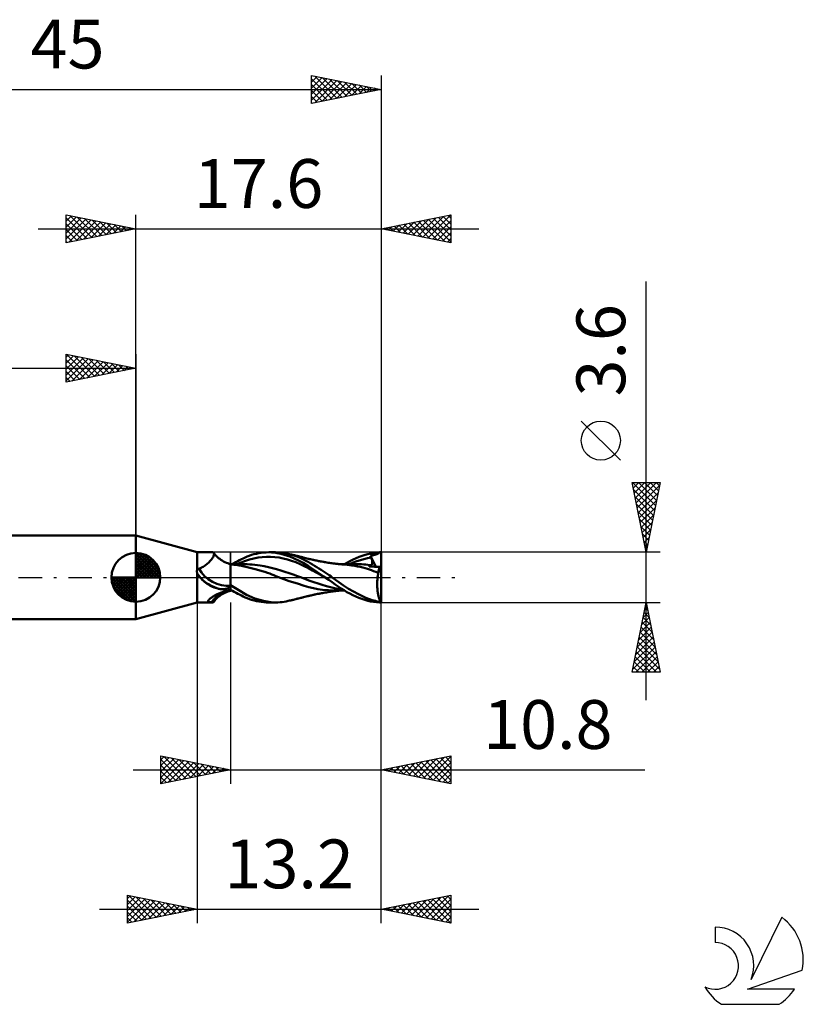
# Model space of a CAD drawing. Units: millimetres. Extents: x -17.1 to 75.3, y -30.6 to 40.
# Drawn here: x 19.1 to 75.3, y -30.6 to 40 of the extents above; entities that cross this region are included whole.
import ezdxf
from ezdxf.enums import TextEntityAlignment as Align

# ---------------------------------------------------------------- set-up
doc = ezdxf.new("R2010")
doc.units = ezdxf.units.MM
doc.header["$LTSCALE"] = 4.2
doc.linetypes.add('LONGDASH_DASH', pattern=[0.85, 0.4, -0.2, 0.05, -0.2])
for name, color, linetype in [('1', 4, 'CONTINUOUS'), ('2', 7, 'CONTINUOUS'), ('4', 2, 'LONGDASH_DASH'), ('CUT', 1, 'CONTINUOUS'), ('NOCUT', 7, 'CONTINUOUS'), ('SK1', 4, 'CONTINUOUS'), ('SK2', 7, 'CONTINUOUS'), ('SK4', 2, 'LONGDASH_DASH'), ('SK6', 5, 'CONTINUOUS')]:
    doc.layers.add(name, color=color, linetype=linetype)
doc.styles.get("Standard").update_dxf_attribs({"font": 'Monospac821 BT'})

msp = doc.modelspace()

# ---------------------------------------------------------------- linework, layer by layer
at = {"layer": '1', "color": 4, "linetype": 'CONTINUOUS', "lineweight": 50}
for p, q in [((31.8, 1.8), (27.4, 3)), ((27.4, -3), (27.4, 3)), ((31.8, 1.8), (32.895, 1.8)), ((31.8, 0.524), (31.8, 1.8)), ((32.914, 1.799), (32.894, 1.8)), ((32.909, 1.406), (32.937, 1.454)), ((32.932, 1.795), (32.914, 1.799)), ((32.949, 1.79), (32.932, 1.795)), ((32.937, 1.454), (32.96, 1.499)), ((32.964, 1.781), (32.949, 1.79)), ((32.96, 1.499), (32.978, 1.543)), ((32.977, 1.77), (32.964, 1.781)), ((32.988, 1.757), (32.977, 1.77)), ((32.978, 1.543), (32.993, 1.583)), ((32.998, 1.737), (32.988, 1.757)), ((33.017, 1.714), (32.988, 1.757)), ((32.993, 1.583), (33.002, 1.621)), ((33.005, 1.713), (32.998, 1.737)), ((33.002, 1.621), (33.007, 1.655)), ((33.008, 1.686), (33.005, 1.713)), ((33.007, 1.655), (33.008, 1.686)), ((33.031, 1.695), (33.017, 1.714)), ((33.074, 1.641), (33.031, 1.695)), ((33.122, 1.586), (33.074, 1.641)), ((33.184, 1.52), (33.122, 1.586)), ((33.254, 1.453), (33.184, 1.52)), ((33.33, 1.388), (33.254, 1.453)), ((35.097, 1.365), (35.233, 1.429)), ((35.233, 1.429), (35.379, 1.491)), ((35.379, 1.491), (35.536, 1.551)), ((35.536, 1.551), (35.702, 1.607)), ((35.702, 1.607), (35.872, 1.656)), ((35.864, 1.366), (36.165, 1.423)), ((35.872, 1.656), (36.045, 1.698)), ((36.045, 1.698), (36.22, 1.734)), ((36.165, 1.423), (36.466, 1.462)), ((36.22, 1.734), (36.397, 1.762)), ((36.397, 1.762), (36.575, 1.783)), ((36.466, 1.462), (36.767, 1.482)), ((36.575, 1.783), (36.753, 1.796)), ((36.753, 1.796), (36.931, 1.8)), ((36.767, 1.482), (37.068, 1.483)), ((37.12, 1.795), (36.931, 1.8)), ((36.937, 1.8), (37.425, 1.8)), ((37.369, 1.462), (37.068, 1.483)), ((37.312, 1.779), (37.12, 1.795)), ((37.538, 1.747), (37.312, 1.779)), ((37.67, 1.42), (37.369, 1.462)), ((37.557, 1.797), (37.39, 1.8)), ((37.806, 1.69), (37.538, 1.747)), ((37.722, 1.787), (37.557, 1.797)), ((37.971, 1.359), (37.67, 1.42)), ((37.882, 1.77), (37.722, 1.787)), ((38.117, 1.604), (37.806, 1.69)), ((38.038, 1.748), (37.882, 1.77)), ((38.188, 1.72), (38.038, 1.748)), ((38.438, 1.495), (38.117, 1.604)), ((38.332, 1.689), (38.188, 1.72)), ((38.565, 1.629), (38.332, 1.689)), ((38.418, 1.669), (38.332, 1.689)), ((38.504, 1.649), (38.418, 1.669)), ((38.759, 1.364), (38.438, 1.495)), ((38.552, 1.638), (38.504, 1.649)), ((38.601, 1.626), (38.552, 1.638)), ((38.793, 1.557), (38.565, 1.629)), ((38.65, 1.615), (38.601, 1.626)), ((38.699, 1.603), (38.65, 1.615)), ((38.78, 1.584), (38.699, 1.603)), ((38.862, 1.564), (38.78, 1.584)), ((39.02, 1.474), (38.793, 1.557)), ((38.912, 1.552), (38.862, 1.564)), ((38.962, 1.54), (38.912, 1.552)), ((39.012, 1.528), (38.962, 1.54)), ((39.062, 1.515), (39.012, 1.528)), ((39.236, 1.382), (39.02, 1.474)), ((39.141, 1.496), (39.062, 1.515)), ((39.221, 1.476), (39.141, 1.496)), ((39.269, 1.464), (39.221, 1.476)), ((39.316, 1.452), (39.269, 1.464)), ((39.364, 1.44), (39.316, 1.452)), ((39.412, 1.428), (39.364, 1.44)), ((39.496, 1.406), (39.412, 1.428)), ((43.208, 1.378), (43.42, 1.466)), ((43.42, 1.466), (43.631, 1.546)), ((43.631, 1.546), (43.84, 1.617)), ((43.84, 1.617), (44.044, 1.677)), ((44.02, 1.379), (44.278, 1.43)), ((44.044, 1.677), (44.243, 1.725)), ((44.236, 1.548), (44.284, 1.561)), ((44.242, 1.531), (44.236, 1.548)), ((44.624, 0.763), (44.236, 1.548)), ((44.248, 1.514), (44.242, 1.531)), ((44.243, 1.725), (44.451, 1.762)), ((44.254, 1.498), (44.248, 1.514)), ((44.26, 1.481), (44.254, 1.498)), ((44.266, 1.464), (44.26, 1.481)), ((44.272, 1.447), (44.266, 1.464)), ((44.278, 1.43), (44.272, 1.447)), ((44.29, 1.394), (44.278, 1.43)), ((44.284, 1.561), (44.34, 1.575)), ((44.34, 1.575), (44.396, 1.59)), ((44.396, 1.59), (44.449, 1.603)), ((44.449, 1.603), (44.498, 1.615)), ((44.451, 1.762), (44.668, 1.787)), ((44.498, 1.615), (44.542, 1.627)), ((44.542, 1.627), (44.584, 1.638)), ((44.584, 1.638), (44.623, 1.649)), ((44.623, 1.649), (44.659, 1.659)), ((44.659, 1.659), (44.692, 1.67)), ((44.668, 1.787), (44.887, 1.799)), ((44.692, 1.67), (44.723, 1.681)), ((44.723, 1.681), (44.751, 1.692)), ((44.751, 1.692), (44.777, 1.704)), ((44.777, 1.704), (44.8, 1.717)), ((44.8, 1.717), (44.821, 1.731)), ((44.821, 1.731), (44.84, 1.746)), ((44.84, 1.746), (44.857, 1.762)), ((44.857, 1.762), (44.873, 1.779)), ((44.873, 1.779), (44.887, 1.799)), ((45, 0.314), (45, 1.8)), ((32.083, 0.687), (32.156, 0.725)), ((32.156, 0.725), (32.227, 0.764)), ((32.227, 0.764), (32.296, 0.807)), ((32.296, 0.807), (32.363, 0.852)), ((32.363, 0.852), (32.427, 0.899)), ((32.427, 0.899), (32.488, 0.947)), ((32.488, 0.947), (32.548, 0.997)), ((32.548, 0.997), (32.604, 1.048)), ((32.604, 1.048), (32.658, 1.1)), ((32.658, 1.1), (32.709, 1.152)), ((32.709, 1.152), (32.757, 1.204)), ((32.757, 1.204), (32.801, 1.256)), ((32.801, 1.256), (32.841, 1.307)), ((32.841, 1.307), (32.877, 1.358)), ((32.877, 1.358), (32.909, 1.406)), ((33.412, 1.324), (33.33, 1.388)), ((33.499, 1.263), (33.412, 1.324)), ((33.591, 1.204), (33.499, 1.263)), ((33.688, 1.15), (33.591, 1.204)), ((33.787, 1.1), (33.688, 1.15)), ((33.89, 1.054), (33.787, 1.1)), ((33.993, 1.015), (33.89, 1.054)), ((34.097, 0.981), (33.993, 1.015)), ((34.2, 0.954), (34.097, 0.981)), ((34.2, -0.954), (34.2, 0.954)), ((34.258, 0.948), (34.2, 0.948)), ((34.416, 0.912), (34.2, 0.93)), ((34.316, 0.948), (34.258, 0.948)), ((34.374, 0.948), (34.316, 0.948)), ((34.322, 0.948), (34.452, 1.022)), ((34.432, 0.948), (34.374, 0.948)), ((34.617, 0.89), (34.416, 0.912)), ((34.488, 0.947), (34.432, 0.948)), ((34.452, 1.022), (34.581, 1.095)), ((34.545, 0.947), (34.488, 0.947)), ((34.614, 0.947), (34.545, 0.947)), ((34.581, 1.095), (34.71, 1.165)), ((34.684, 0.947), (34.614, 0.947)), ((34.806, 0.863), (34.617, 0.89)), ((34.66, 0.941), (34.961, 1.072)), ((34.754, 0.947), (34.684, 0.947)), ((34.71, 1.165), (34.838, 1.234)), ((34.823, 0.947), (34.754, 0.947)), ((34.982, 0.831), (34.806, 0.863)), ((34.89, 0.947), (34.823, 0.947)), ((34.838, 1.234), (34.966, 1.3)), ((34.966, 0.947), (34.89, 0.947)), ((34.961, 1.072), (35.262, 1.191)), ((34.966, 1.3), (35.097, 1.365)), ((35.043, 0.947), (34.966, 0.947)), ((35.163, 0.791), (34.982, 0.831)), ((35.043, 0.947), (35.12, 0.947)), ((35.196, 0.947), (35.12, 0.947)), ((35.382, 0.737), (35.163, 0.791)), ((35.382, 0.944), (35.196, 0.947)), ((35.262, 1.191), (35.563, 1.289)), ((35.567, 0.936), (35.382, 0.944)), ((35.662, 0.665), (35.382, 0.737)), ((35.563, 1.289), (35.864, 1.366)), ((35.753, 0.923), (35.567, 0.936)), ((35.939, 0.905), (35.753, 0.923)), ((36.124, 0.883), (35.939, 0.905)), ((36.31, 0.857), (36.124, 0.883)), ((36.607, 0.807), (36.31, 0.857)), ((36.904, 0.745), (36.607, 0.807)), ((37.201, 0.671), (36.904, 0.745)), ((38.273, 1.282), (37.971, 1.359)), ((38.574, 1.189), (38.273, 1.282)), ((38.875, 1.081), (38.574, 1.189)), ((39.076, 1.212), (38.759, 1.364)), ((39.176, 0.956), (38.875, 1.081)), ((39.39, 1.038), (39.076, 1.212)), ((39.477, 0.812), (39.176, 0.956)), ((39.428, 1.288), (39.236, 1.382)), ((39.776, 0.793), (39.39, 1.038)), ((39.601, 1.196), (39.428, 1.288)), ((39.778, 0.652), (39.477, 0.812)), ((39.58, 1.384), (39.496, 1.406)), ((39.664, 1.363), (39.58, 1.384)), ((39.758, 1.106), (39.601, 1.196)), ((39.749, 1.341), (39.664, 1.363)), ((39.796, 1.33), (39.749, 1.341)), ((39.91, 1.017), (39.758, 1.106)), ((40.968, 0), (39.776, 0.793)), ((39.843, 1.318), (39.796, 1.33)), ((39.891, 1.307), (39.843, 1.318)), ((39.938, 1.296), (39.891, 1.307)), ((40.062, 0.926), (39.91, 1.017)), ((40.017, 1.277), (39.938, 1.296)), ((40.097, 1.259), (40.017, 1.277)), ((40.216, 0.833), (40.062, 0.926)), ((40.147, 1.248), (40.097, 1.259)), ((40.197, 1.238), (40.147, 1.248)), ((40.247, 1.227), (40.197, 1.238)), ((40.371, 0.737), (40.216, 0.833)), ((40.297, 1.216), (40.247, 1.227)), ((40.378, 1.2), (40.297, 1.216)), ((40.527, 0.64), (40.371, 0.737)), ((40.458, 1.184), (40.378, 1.2)), ((40.508, 1.174), (40.458, 1.184)), ((40.557, 1.165), (40.508, 1.174)), ((40.606, 1.155), (40.557, 1.165)), ((40.655, 1.146), (40.606, 1.155)), ((40.741, 1.131), (40.655, 1.146)), ((40.826, 1.116), (40.741, 1.131)), ((40.873, 1.107), (40.826, 1.116)), ((40.92, 1.099), (40.873, 1.107)), ((40.967, 1.091), (40.92, 1.099)), ((41.014, 1.084), (40.967, 1.091)), ((41.102, 1.069), (41.014, 1.084)), ((41.191, 1.055), (41.102, 1.069)), ((41.282, 1.042), (41.191, 1.055)), ((41.373, 1.028), (41.282, 1.042)), ((41.459, 1.016), (41.373, 1.028)), ((41.545, 1.004), (41.459, 1.016)), ((41.592, 0.997), (41.545, 1.004)), ((41.639, 0.991), (41.592, 0.997)), ((41.685, 0.985), (41.639, 0.991)), ((41.731, 0.979), (41.685, 0.985)), ((41.808, 0.97), (41.731, 0.979)), ((41.884, 0.961), (41.808, 0.97)), ((41.935, 0.956), (41.884, 0.961)), ((41.987, 0.951), (41.935, 0.956)), ((42.038, 0.946), (41.987, 0.951)), ((42.024, 0.95), (42.097, 0.95)), ((42.09, 0.941), (42.038, 0.946)), ((42.141, 0.937), (42.09, 0.941)), ((42.097, 0.95), (42.149, 0.95)), ((42.193, 0.933), (42.141, 0.937)), ((42.245, 0.95), (42.149, 0.95)), ((42.556, 0.898), (42.193, 0.933)), ((42.336, 0.95), (42.245, 0.95)), ((42.427, 0.95), (42.336, 0.95)), ((42.367, 0.949), (42.576, 1.068)), ((42.518, 0.949), (42.427, 0.95)), ((42.609, 0.949), (42.518, 0.949)), ((42.874, 0.857), (42.556, 0.898)), ((42.576, 1.068), (42.785, 1.179)), ((42.7, 0.949), (42.609, 0.949)), ((42.795, 0.948), (42.7, 0.949)), ((42.732, 0.952), (42.99, 1.057)), ((42.785, 1.179), (42.996, 1.282)), ((42.863, 0.948), (42.795, 0.948)), ((42.933, 0.948), (42.863, 0.948)), ((43.117, 0.819), (42.874, 0.857)), ((43.009, 0.947), (42.933, 0.948)), ((42.99, 1.057), (43.247, 1.152)), ((42.996, 1.282), (43.208, 1.378)), ((43.085, 0.947), (43.009, 0.947)), ((43.161, 0.947), (43.085, 0.947)), ((43.302, 0.785), (43.117, 0.819)), ((43.225, 0.946), (43.161, 0.947)), ((43.288, 0.946), (43.225, 0.946)), ((43.247, 1.152), (43.505, 1.238)), ((43.439, 0.944), (43.288, 0.946)), ((43.49, 0.747), (43.302, 0.785)), ((43.59, 0.939), (43.439, 0.944)), ((43.677, 0.704), (43.49, 0.747)), ((43.505, 1.238), (43.762, 1.314)), ((43.741, 0.93), (43.59, 0.939)), ((43.891, 0.918), (43.741, 0.93)), ((43.762, 1.314), (44.02, 1.379)), ((44.042, 0.903), (43.891, 0.918)), ((44.193, 0.883), (44.042, 0.903)), ((44.142, 0.782), (44.146, 0.799)), ((44.234, 0.778), (44.142, 0.782)), ((44.146, 0.799), (44.152, 0.816)), ((44.152, 0.816), (44.158, 0.832)), ((44.158, 0.832), (44.166, 0.846)), ((44.166, 0.846), (44.174, 0.86)), ((44.174, 0.86), (44.183, 0.872)), ((44.183, 0.872), (44.193, 0.883)), ((44.198, 0.882), (44.193, 0.883)), ((44.202, 0.881), (44.198, 0.882)), ((44.207, 0.88), (44.202, 0.881)), ((44.211, 0.88), (44.207, 0.88)), ((44.215, 0.879), (44.211, 0.88)), ((44.22, 0.878), (44.215, 0.879)), ((44.24, 0.877), (44.22, 0.878)), ((44.33, 0.775), (44.234, 0.778)), ((44.24, 0.877), (44.259, 0.879)), ((44.259, 0.879), (44.277, 0.883)), ((44.277, 0.883), (44.292, 0.89)), ((44.302, 1.358), (44.29, 1.394)), ((44.292, 0.89), (44.307, 0.9)), ((44.313, 1.323), (44.302, 1.358)), ((44.307, 0.9), (44.319, 0.912)), ((44.322, 1.289), (44.313, 1.323)), ((44.319, 0.912), (44.33, 0.927)), ((44.331, 1.256), (44.322, 1.289)), ((44.33, 0.927), (44.338, 0.943)), ((44.437, 0.771), (44.33, 0.775)), ((44.338, 1.224), (44.331, 1.256)), ((44.345, 1.193), (44.338, 1.224)), ((44.338, 0.943), (44.346, 0.962)), ((44.35, 1.163), (44.345, 1.193)), ((44.346, 0.962), (44.351, 0.982)), ((44.354, 1.134), (44.35, 1.163)), ((44.351, 0.982), (44.355, 1.004)), ((44.357, 1.106), (44.354, 1.134)), ((44.355, 1.004), (44.358, 1.028)), ((44.358, 1.079), (44.357, 1.106)), ((44.359, 1.053), (44.358, 1.079)), ((44.358, 1.028), (44.359, 1.053)), ((44.551, 0.766), (44.437, 0.771)), ((44.665, 0.761), (44.551, 0.766)), ((44.779, 0.757), (44.665, 0.761)), ((44.892, 0.752), (44.779, 0.757)), ((44.869, 0.691), (44.88, 0.722)), ((44.88, 0.722), (44.892, 0.752)), ((45, 0.314), (44.892, 0.752)), ((31.773, 0.437), (31.774, 0.45)), ((31.773, 0.423), (31.773, 0.437)), ((31.774, 0.409), (31.773, 0.423)), ((31.774, 0.45), (31.775, 0.464)), ((31.776, 0.394), (31.774, 0.409)), ((31.775, 0.464), (31.778, 0.477)), ((31.779, 0.379), (31.776, 0.394)), ((31.778, 0.477), (31.782, 0.489)), ((31.783, 0.363), (31.779, 0.379)), ((31.782, 0.489), (31.787, 0.502)), ((31.787, 0.347), (31.783, 0.363)), ((31.787, 0.502), (31.793, 0.513)), ((31.793, 0.33), (31.787, 0.347)), ((31.793, 0.513), (31.8, 0.524)), ((31.8, 0.313), (31.793, 0.33)), ((31.8, 0.524), (31.804, 0.532)), ((31.804, 0.303), (31.8, 0.313)), ((31.8, -1.8), (31.8, 0.313)), ((31.804, 0.532), (31.809, 0.539)), ((31.808, 0.294), (31.804, 0.303)), ((31.812, 0.284), (31.808, 0.294)), ((31.809, 0.539), (31.814, 0.546)), ((31.816, 0.275), (31.812, 0.284)), ((31.814, 0.546), (31.819, 0.554)), ((31.821, 0.266), (31.816, 0.275)), ((31.819, 0.554), (31.824, 0.56)), ((31.826, 0.257), (31.821, 0.266)), ((31.824, 0.56), (31.83, 0.567)), ((31.831, 0.248), (31.826, 0.257)), ((31.83, 0.567), (31.836, 0.573)), ((31.837, 0.238), (31.831, 0.248)), ((31.836, 0.573), (31.843, 0.579)), ((31.843, 0.229), (31.837, 0.238)), ((31.843, 0.579), (31.85, 0.585)), ((31.85, 0.219), (31.843, 0.229)), ((31.85, 0.585), (31.857, 0.59)), ((31.856, 0.21), (31.85, 0.219)), ((31.862, 0.201), (31.856, 0.21)), ((31.857, 0.59), (31.864, 0.595)), ((31.869, 0.191), (31.862, 0.201)), ((31.864, 0.595), (31.872, 0.6)), ((31.87, 0.19), (31.869, 0.191)), ((31.891, 0.159), (31.869, 0.191)), ((31.871, 0.188), (31.87, 0.19)), ((31.872, 0.186), (31.871, 0.188)), ((31.872, 0.6), (31.88, 0.604)), ((31.873, 0.184), (31.872, 0.186)), ((31.875, 0.182), (31.873, 0.184)), ((31.876, 0.181), (31.875, 0.182)), ((31.88, 0.604), (31.888, 0.608)), ((31.888, 0.608), (31.896, 0.612)), ((31.914, 0.126), (31.891, 0.159)), ((31.896, 0.612), (31.905, 0.615)), ((31.905, 0.615), (31.913, 0.618)), ((31.913, 0.618), (31.922, 0.621)), ((31.938, 0.094), (31.914, 0.126)), ((31.922, 0.621), (31.931, 0.623)), ((31.931, 0.623), (32.008, 0.654)), ((31.961, 0.062), (31.938, 0.094)), ((31.985, 0.031), (31.961, 0.062)), ((32.01, 0), (31.985, 0.031)), ((32.008, 0.654), (32.083, 0.687)), ((32.083, -0.087), (32.01, 0)), ((35.954, 0.588), (35.662, 0.665)), ((36.222, 0.516), (35.954, 0.588)), ((36.451, 0.45), (36.222, 0.516)), ((36.652, 0.389), (36.451, 0.45)), ((36.835, 0.329), (36.652, 0.389)), ((37.001, 0.27), (36.835, 0.329)), ((37.151, 0.212), (37.001, 0.27)), ((37.288, 0.156), (37.151, 0.212)), ((37.498, 0.584), (37.201, 0.671)), ((37.451, 0.085), (37.288, 0.156)), ((37.83, -0.065), (37.451, 0.085)), ((37.795, 0.492), (37.498, 0.584)), ((38.092, 0.397), (37.795, 0.492)), ((38.389, 0.299), (38.092, 0.397)), ((38.686, 0.198), (38.389, 0.299)), ((38.983, 0.093), (38.686, 0.198)), ((39.28, -0.017), (38.983, 0.093)), ((40.079, 0.488), (39.778, 0.652)), ((40.38, 0.323), (40.079, 0.488)), ((40.681, 0.158), (40.38, 0.323)), ((40.683, 0.541), (40.527, 0.64)), ((40.982, -0.009), (40.681, 0.158)), ((40.838, 0.44), (40.683, 0.541)), ((40.987, 0.342), (40.838, 0.44)), ((40.97, -0.002), (40.968, 0)), ((41.127, 0.249), (40.987, 0.342)), ((41.256, 0.16), (41.127, 0.249)), ((41.375, 0.077), (41.256, 0.16)), ((41.484, 0), (41.375, 0.077)), ((41.959, -0.348), (41.484, 0)), ((43.856, 0.655), (43.677, 0.704)), ((44.01, 0.607), (43.856, 0.655)), ((44.152, 0.559), (44.01, 0.607)), ((44.296, 0.507), (44.152, 0.559)), ((44.453, 0.453), (44.296, 0.507)), ((44.618, 0.396), (44.453, 0.453)), ((44.791, 0.338), (44.618, 0.396)), ((44.733, -0.04), (44.74, 0.026)), ((44.74, 0.026), (44.749, 0.091)), ((44.749, 0.091), (44.758, 0.155)), ((44.758, 0.155), (44.768, 0.217)), ((44.768, 0.217), (44.779, 0.278)), ((44.779, 0.278), (44.791, 0.338)), ((44.791, 0.338), (44.797, 0.382)), ((44.797, 0.382), (44.803, 0.426)), ((44.803, 0.426), (44.811, 0.468)), ((44.811, 0.468), (44.819, 0.509)), ((44.819, 0.509), (44.828, 0.549)), ((44.828, 0.549), (44.837, 0.587)), ((44.837, 0.587), (44.847, 0.623)), ((44.847, 0.623), (44.858, 0.658)), ((44.858, 0.658), (44.869, 0.691)), ((45, -1.8), (45, 0.314)), ((32.16, -0.171), (32.083, -0.087)), ((32.24, -0.25), (32.16, -0.171)), ((32.325, -0.325), (32.24, -0.25)), ((32.413, -0.395), (32.325, -0.325)), ((32.504, -0.461), (32.413, -0.395)), ((32.599, -0.521), (32.504, -0.461)), ((32.697, -0.577), (32.599, -0.521)), ((32.797, -0.628), (32.697, -0.577)), ((32.9, -0.673), (32.797, -0.628)), ((33.005, -0.715), (32.9, -0.673)), ((34.111, -0.711), (34.133, -0.694)), ((34.133, -0.694), (34.154, -0.676)), ((34.154, -0.676), (34.172, -0.658)), ((34.172, -0.658), (34.187, -0.64)), ((34.187, -0.64), (34.2, -0.622)), ((34.786, -0.919), (34.2, -0.549)), ((38.402, -0.26), (37.83, -0.065)), ((38.994, -0.443), (38.402, -0.26)), ((39.474, -0.598), (38.994, -0.443)), ((39.577, -0.131), (39.28, -0.017)), ((39.811, -0.703), (39.474, -0.598)), ((39.874, -0.244), (39.577, -0.131)), ((40.134, -0.781), (39.811, -0.703)), ((40.171, -0.349), (39.874, -0.244)), ((40.469, -0.446), (40.171, -0.349)), ((40.766, -0.535), (40.469, -0.446)), ((41.063, -0.618), (40.766, -0.535)), ((40.972, -0.003), (40.97, -0.002)), ((40.975, -0.005), (40.972, -0.003)), ((40.977, -0.006), (40.975, -0.005)), ((40.979, -0.008), (40.977, -0.006)), ((40.982, -0.01), (40.979, -0.008)), ((41.231, -0.18), (40.982, -0.01)), ((41.36, -0.696), (41.063, -0.618)), ((41.476, -0.349), (41.231, -0.18)), ((41.657, -0.766), (41.36, -0.696)), ((41.703, -0.51), (41.476, -0.349)), ((41.915, -0.658), (41.703, -0.51)), ((42.122, -0.797), (41.915, -0.658)), ((42.304, -0.588), (41.959, -0.348)), ((42.655, -0.81), (42.304, -0.588)), ((44.71, -0.455), (44.711, -0.385)), ((44.71, -0.525), (44.71, -0.455)), ((44.711, -0.595), (44.71, -0.525)), ((44.711, -0.385), (44.713, -0.315)), ((44.713, -0.665), (44.711, -0.595)), ((44.713, -0.315), (44.716, -0.245)), ((44.716, -0.735), (44.713, -0.665)), ((44.716, -0.245), (44.721, -0.176)), ((44.721, -0.176), (44.726, -0.107)), ((44.726, -0.107), (44.733, -0.04)), ((32.872, -1.413), (32.907, -1.39)), ((32.907, -1.39), (32.943, -1.367)), ((32.943, -1.367), (32.981, -1.344)), ((32.981, -1.344), (33.019, -1.322)), ((33.111, -0.751), (33.005, -0.715)), ((33.019, -1.322), (33.059, -1.299)), ((33.059, -1.299), (33.099, -1.277)), ((33.099, -1.277), (33.141, -1.256)), ((33.22, -0.783), (33.111, -0.751)), ((33.141, -1.256), (33.182, -1.235)), ((33.182, -1.235), (33.225, -1.214)), ((33.33, -0.811), (33.22, -0.783)), ((33.225, -1.214), (33.349, -1.157)), ((33.254, -1.453), (33.33, -1.388)), ((33.441, -0.835), (33.33, -0.811)), ((33.33, -1.388), (33.412, -1.324)), ((33.349, -1.157), (33.477, -1.102)), ((33.412, -1.324), (33.499, -1.263)), ((33.483, -0.841), (33.441, -0.835)), ((33.477, -1.102), (33.611, -1.049)), ((33.525, -0.845), (33.483, -0.841)), ((33.499, -1.263), (33.591, -1.204)), ((33.568, -0.847), (33.525, -0.845)), ((33.61, -0.847), (33.568, -0.847)), ((33.591, -1.204), (33.688, -1.15)), ((33.61, -0.847), (33.652, -0.846)), ((33.611, -1.049), (33.751, -1)), ((33.652, -0.846), (33.695, -0.844)), ((33.688, -1.15), (33.787, -1.1)), ((33.695, -0.844), (33.737, -0.84)), ((33.737, -0.84), (33.778, -0.834)), ((33.751, -1), (33.895, -0.956)), ((33.778, -0.834), (33.817, -0.827)), ((33.787, -1.1), (33.89, -1.054)), ((33.817, -0.827), (33.856, -0.819)), ((33.856, -0.819), (33.894, -0.809)), ((33.89, -1.054), (33.993, -1.015)), ((33.894, -0.809), (33.93, -0.798)), ((33.895, -0.956), (34.045, -0.915)), ((33.93, -0.798), (33.965, -0.786)), ((33.965, -0.786), (33.998, -0.772)), ((33.993, -1.015), (34.097, -0.981)), ((33.998, -0.772), (34.029, -0.758)), ((34.029, -0.758), (34.058, -0.743)), ((34.045, -0.915), (34.2, -0.88)), ((34.058, -0.743), (34.086, -0.727)), ((34.086, -0.727), (34.111, -0.711)), ((34.097, -0.981), (34.2, -0.954)), ((34.33, -0.953), (34.2, -0.877)), ((34.2, -0.948), (34.22, -0.948)), ((34.22, -0.948), (34.241, -0.948)), ((34.241, -0.948), (34.261, -0.948)), ((34.261, -0.948), (34.281, -0.948)), ((34.281, -0.948), (34.301, -0.948)), ((34.301, -0.948), (34.322, -0.948)), ((34.459, -1.027), (34.33, -0.953)), ((34.588, -1.099), (34.459, -1.027)), ((34.717, -1.169), (34.588, -1.099)), ((34.844, -1.237), (34.717, -1.169)), ((35.345, -1.246), (34.786, -0.919)), ((34.972, -1.303), (34.844, -1.237)), ((35.102, -1.368), (34.972, -1.303)), ((35.238, -1.431), (35.102, -1.368)), ((35.943, -1.511), (35.345, -1.246)), ((39.432, -1.423), (39.521, -1.399)), ((39.521, -1.399), (39.606, -1.377)), ((39.606, -1.377), (39.696, -1.354)), ((39.696, -1.354), (39.767, -1.337)), ((39.767, -1.337), (39.814, -1.325)), ((39.814, -1.325), (39.862, -1.314)), ((39.862, -1.314), (39.91, -1.302)), ((39.91, -1.302), (39.967, -1.289)), ((39.967, -1.289), (40.056, -1.268)), ((40.056, -1.268), (40.121, -1.254)), ((40.121, -1.254), (40.171, -1.243)), ((40.459, -0.84), (40.134, -0.781)), ((40.171, -1.243), (40.221, -1.232)), ((40.221, -1.232), (40.272, -1.222)), ((40.272, -1.222), (40.334, -1.209)), ((40.334, -1.209), (40.426, -1.19)), ((40.426, -1.19), (40.487, -1.178)), ((40.787, -0.884), (40.459, -0.84)), ((40.487, -1.178), (40.536, -1.169)), ((40.536, -1.169), (40.586, -1.159)), ((40.586, -1.159), (40.635, -1.15)), ((40.635, -1.15), (40.704, -1.137)), ((40.704, -1.137), (40.796, -1.121)), ((41.212, -0.926), (40.787, -0.884)), ((40.796, -1.121), (40.887, -1.105)), ((40.887, -1.105), (40.982, -1.089)), ((40.982, -1.089), (41.074, -1.074)), ((41.074, -1.074), (41.166, -1.059)), ((41.166, -1.059), (41.257, -1.045)), ((41.76, -0.949), (41.212, -0.926)), ((41.257, -1.045), (41.347, -1.032)), ((41.347, -1.032), (41.437, -1.019)), ((41.437, -1.019), (41.527, -1.006)), ((41.527, -1.006), (41.619, -0.994)), ((41.619, -0.994), (41.713, -0.982)), ((41.954, -0.829), (41.657, -0.766)), ((41.713, -0.982), (41.794, -0.972)), ((41.791, -0.949), (41.76, -0.949)), ((41.876, -0.95), (41.791, -0.949)), ((41.794, -0.972), (41.877, -0.962)), ((41.958, -0.95), (41.876, -0.95)), ((41.877, -0.962), (41.93, -0.956)), ((41.93, -0.956), (41.981, -0.951)), ((42.251, -0.878), (41.954, -0.829)), ((42.043, -0.95), (41.958, -0.95)), ((41.981, -0.951), (42.032, -0.946)), ((42.108, -0.95), (42.043, -0.95)), ((42.108, -0.95), (42.175, -0.95)), ((42.332, -0.928), (42.122, -0.797)), ((42.175, -0.95), (42.274, -0.95)), ((42.274, -0.95), (42.368, -0.95)), ((42.544, -1.05), (42.332, -0.928)), ((42.756, -1.164), (42.544, -1.05)), ((43.009, -1.014), (42.655, -0.81)), ((42.969, -1.269), (42.756, -1.164)), ((43.184, -1.367), (42.969, -1.269)), ((43.358, -1.199), (43.009, -1.014)), ((43.399, -1.458), (43.184, -1.367)), ((43.66, -1.347), (43.358, -1.199)), ((43.905, -1.458), (43.66, -1.347)), ((44.72, -0.804), (44.716, -0.735)), ((44.726, -0.872), (44.72, -0.804)), ((44.733, -0.939), (44.726, -0.872)), ((44.74, -1.005), (44.733, -0.939)), ((44.749, -1.069), (44.74, -1.005)), ((44.758, -1.132), (44.749, -1.069)), ((44.769, -1.194), (44.758, -1.132)), ((44.781, -1.253), (44.769, -1.194)), ((44.793, -1.311), (44.781, -1.253)), ((44.807, -1.367), (44.793, -1.311)), ((44.821, -1.42), (44.807, -1.367)), ((27.4, -3), (31.8, -1.8)), ((31.8, -1.8), (32.895, -1.8)), ((32.587, -1.691), (32.59, -1.677)), ((32.587, -1.704), (32.587, -1.691)), ((32.589, -1.716), (32.587, -1.704)), ((32.595, -1.728), (32.589, -1.716)), ((32.59, -1.677), (32.596, -1.662)), ((32.604, -1.738), (32.595, -1.728)), ((32.596, -1.662), (32.605, -1.647)), ((32.617, -1.748), (32.604, -1.738)), ((32.605, -1.647), (32.615, -1.631)), ((32.615, -1.631), (32.628, -1.614)), ((32.633, -1.756), (32.617, -1.748)), ((32.628, -1.614), (32.643, -1.597)), ((32.652, -1.763), (32.633, -1.756)), ((32.643, -1.597), (32.66, -1.579)), ((32.674, -1.77), (32.652, -1.763)), ((32.66, -1.579), (32.679, -1.561)), ((32.699, -1.775), (32.674, -1.77)), ((32.679, -1.561), (32.701, -1.542)), ((32.726, -1.78), (32.699, -1.775)), ((32.701, -1.542), (32.724, -1.522)), ((32.724, -1.522), (32.749, -1.501)), ((32.756, -1.783), (32.726, -1.78)), ((32.749, -1.501), (32.777, -1.48)), ((32.788, -1.786), (32.756, -1.783)), ((32.777, -1.48), (32.806, -1.458)), ((32.822, -1.789), (32.788, -1.786)), ((32.806, -1.458), (32.838, -1.436)), ((32.835, -1.792), (32.822, -1.789)), ((32.847, -1.795), (32.835, -1.792)), ((32.838, -1.436), (32.872, -1.413)), ((32.86, -1.797), (32.847, -1.795)), ((32.871, -1.799), (32.86, -1.797)), ((32.883, -1.8), (32.871, -1.799)), ((32.894, -1.8), (32.883, -1.8)), ((32.894, -1.8), (32.914, -1.799)), ((32.914, -1.799), (32.932, -1.795)), ((32.932, -1.795), (32.949, -1.79)), ((32.949, -1.79), (32.964, -1.781)), ((32.964, -1.781), (32.977, -1.77)), ((32.977, -1.77), (32.988, -1.757)), ((32.988, -1.757), (33.017, -1.714)), ((33.017, -1.714), (33.031, -1.695)), ((33.031, -1.695), (33.074, -1.641)), ((33.074, -1.641), (33.122, -1.586)), ((33.122, -1.586), (33.184, -1.52)), ((33.184, -1.52), (33.254, -1.453)), ((35.384, -1.493), (35.238, -1.431)), ((35.541, -1.553), (35.384, -1.493)), ((35.706, -1.608), (35.541, -1.553)), ((35.875, -1.657), (35.706, -1.608)), ((36.048, -1.699), (35.875, -1.657)), ((36.552, -1.693), (35.943, -1.511)), ((36.223, -1.734), (36.048, -1.699)), ((36.399, -1.762), (36.223, -1.734)), ((36.576, -1.783), (36.399, -1.762)), ((37.089, -1.783), (36.552, -1.693)), ((36.754, -1.796), (36.576, -1.783)), ((36.931, -1.8), (36.754, -1.796)), ((37.425, -1.8), (36.937, -1.8)), ((37.427, -1.8), (37.089, -1.783)), ((37.427, -1.8), (37.585, -1.796)), ((37.585, -1.796), (37.741, -1.785)), ((37.741, -1.785), (37.895, -1.769)), ((37.895, -1.769), (38.045, -1.747)), ((38.045, -1.747), (38.191, -1.72)), ((38.191, -1.72), (38.332, -1.689)), ((38.332, -1.689), (38.419, -1.669)), ((38.419, -1.669), (38.505, -1.649)), ((38.505, -1.649), (38.555, -1.637)), ((38.555, -1.637), (38.604, -1.625)), ((38.604, -1.625), (38.654, -1.614)), ((38.654, -1.614), (38.704, -1.602)), ((38.704, -1.602), (38.79, -1.581)), ((38.79, -1.581), (38.869, -1.562)), ((38.869, -1.562), (38.919, -1.55)), ((38.919, -1.55), (38.97, -1.538)), ((38.97, -1.538), (39.021, -1.525)), ((39.021, -1.525), (39.074, -1.512)), ((39.074, -1.512), (39.159, -1.491)), ((39.159, -1.491), (39.232, -1.473)), ((39.232, -1.473), (39.28, -1.461)), ((39.28, -1.461), (39.329, -1.449)), ((39.329, -1.449), (39.378, -1.436)), ((39.378, -1.436), (39.432, -1.423)), ((43.614, -1.54), (43.399, -1.458)), ((43.825, -1.612), (43.614, -1.54)), ((44.033, -1.674), (43.825, -1.612)), ((44.092, -1.535), (43.905, -1.458)), ((44.235, -1.723), (44.033, -1.674)), ((44.224, -1.584), (44.092, -1.535)), ((44.344, -1.624), (44.224, -1.584)), ((44.445, -1.761), (44.235, -1.723)), ((44.466, -1.66), (44.344, -1.624)), ((44.665, -1.787), (44.445, -1.761)), ((44.588, -1.691), (44.466, -1.66)), ((44.711, -1.719), (44.588, -1.691)), ((44.887, -1.799), (44.665, -1.787)), ((44.835, -1.742), (44.711, -1.719)), ((44.836, -1.472), (44.821, -1.42)), ((44.959, -1.761), (44.835, -1.742)), ((44.851, -1.52), (44.836, -1.472)), ((44.868, -1.567), (44.851, -1.52)), ((44.885, -1.611), (44.868, -1.567)), ((44.903, -1.653), (44.885, -1.611)), ((44.921, -1.691), (44.903, -1.653)), ((44.94, -1.728), (44.921, -1.691)), ((44.959, -1.761), (44.94, -1.728)), ((44.995, -1.8), (45, -1.8))]:
    msp.add_line(p, q, dxfattribs=at)
for centre, major_axis, ratio, start_param, end_param in [((45, 0), (-2.943, 0.005), 0.611598, 4.713463, 4.752023), ((33.402, 0.64), (-1.718, 0.927), 0.707735, 0.956562, 1.956627), ((33.514, 0.848), (-1.636, 0.882), 0.707735, 0.805988, 2.337898), ((34.306, -2.315), (1.724, 0.93), 0.707736, 1.331332, 2.140192), ((45, 0), (2.943, 0.005), 0.611598, 4.672755, 4.709543), ((45.08, 0), (0, 1.8), 0.32492, 2.933654, 3.00503)]:
    msp.add_ellipse(centre, major_axis=major_axis, ratio=ratio, start_param=start_param, end_param=end_param, dxfattribs=at)
at = {"layer": '2', "color": 7, "linetype": 'CONTINUOUS', "lineweight": 25}
for p, q in [((22.4, 24), (22.4, 26)), ((22.4, 26), (27.4, 25)), ((22.4, 25.971), (22.424, 25.995)), ((22.4, 25.547), (22.777, 25.924)), ((22.4, 25.123), (23.131, 25.854)), ((22.4, 25.789), (23.891, 24.298)), ((22.4, 24.698), (23.485, 25.783)), ((22.4, 24.274), (23.838, 25.712)), ((22.587, 24.037), (24.192, 25.642)), ((22.667, 25.947), (24.244, 24.369)), ((23.118, 24.144), (24.545, 25.571)), ((23.197, 25.841), (24.598, 24.44)), ((23.648, 24.25), (24.899, 25.5)), ((23.727, 25.735), (24.951, 24.51)), ((24.178, 24.356), (25.252, 25.429)), ((24.258, 25.628), (25.305, 24.581)), ((24.788, 25.522), (25.659, 24.652)), ((27.4, 0), (27.4, 26)), ((45, 26), (45, 1.8)), ((45, 25), (50, 26)), ((46.57, 24.686), (47.356, 25.471)), ((46.924, 24.615), (47.886, 25.577)), ((47.278, 24.544), (48.416, 25.683)), ((47.33, 25.466), (48.495, 24.301)), ((47.631, 24.474), (48.947, 25.789)), ((47.684, 25.537), (49.026, 24.195)), ((47.985, 24.403), (49.477, 25.895)), ((48.037, 25.607), (49.556, 24.089)), ((48.338, 24.332), (50, 25.994)), ((48.391, 25.678), (50, 24.069)), ((48.692, 24.262), (50, 25.57)), ((48.744, 25.749), (50, 24.493)), ((49.098, 25.82), (50, 24.918)), ((49.452, 25.89), (50, 25.342)), ((49.805, 25.961), (50, 25.766)), ((50, 26), (50, 24)), ((20.4, 25), (52, 25)), ((22.4, 25.365), (23.537, 24.227)), ((27.4, 25), (22.4, 24)), ((22.4, 24.94), (23.184, 24.157)), ((24.709, 24.462), (25.606, 25.359)), ((25.239, 24.568), (25.959, 25.288)), ((25.318, 25.416), (26.012, 24.722)), ((25.769, 24.674), (26.313, 25.217)), ((25.849, 25.31), (26.366, 24.793)), ((26.3, 24.78), (26.667, 25.147)), ((26.379, 25.204), (26.719, 24.864)), ((26.83, 24.886), (27.02, 25.076)), ((26.909, 25.098), (27.073, 24.935)), ((27.36, 24.992), (27.374, 25.005)), ((50, 24), (45, 25)), ((45.156, 24.969), (45.234, 25.047)), ((45.209, 25.042), (45.313, 24.937)), ((45.51, 24.898), (45.765, 25.153)), ((45.562, 25.112), (45.844, 24.831)), ((45.863, 24.827), (46.295, 25.259)), ((45.916, 25.183), (46.374, 24.725)), ((46.217, 24.757), (46.825, 25.365)), ((46.27, 25.254), (46.904, 24.619)), ((46.623, 25.325), (47.435, 24.513)), ((46.977, 25.395), (47.965, 24.407)), ((49.045, 24.191), (50, 25.146)), ((49.399, 24.12), (50, 24.721)), ((22.4, 24.516), (22.83, 24.086)), ((22.4, 24.092), (22.477, 24.015)), ((49.752, 24.049), (50, 24.297)), ((64, -8.8), (64, 21.225)), ((62.15, 8.412), (59.35, 11.213)), ((64, 1.8), (63, 6.8)), ((63, 6.8), (65, 6.8)), ((63.009, 6.755), (63.054, 6.8)), ((63.026, 6.8), (64.671, 5.155)), ((63.08, 6.402), (63.478, 6.8)), ((63.15, 6.048), (63.902, 6.8)), ((63.221, 5.694), (64.327, 6.8)), ((63.292, 5.341), (64.751, 6.8)), ((63.363, 4.987), (64.956, 6.581)), ((63.451, 6.8), (64.742, 5.509)), ((63.875, 6.8), (64.812, 5.862)), ((65, 6.8), (64, 1.8)), ((64.299, 6.8), (64.883, 6.216)), ((64.723, 6.8), (64.954, 6.57)), ((63.099, 6.303), (64.6, 4.802)), ((63.206, 5.772), (64.53, 4.448)), ((63.433, 4.634), (64.85, 6.051)), ((63.312, 5.242), (64.459, 4.095)), ((63.504, 4.28), (64.744, 5.52)), ((63.575, 3.927), (64.638, 4.99)), ((63.418, 4.712), (64.388, 3.741)), ((63.645, 3.573), (64.532, 4.46)), ((63.524, 4.181), (64.318, 3.388)), ((63.63, 3.651), (64.247, 3.034)), ((63.716, 3.22), (64.426, 3.929)), ((63.736, 3.121), (64.176, 2.68)), ((63.787, 2.866), (64.32, 3.399)), ((63.858, 2.512), (64.214, 2.869)), ((63.842, 2.59), (64.105, 2.327)), ((63.928, 2.159), (64.108, 2.338)), ((65, 1.8), (45, 1.8)), ((63.948, 2.06), (64.035, 1.973)), ((63.999, 1.805), (64.002, 1.808)), ((31.8, -1.8), (31.8, -24.8)), ((34.2, -1.8), (34.2, -14.8)), ((45, -1.8), (65, -1.8)), ((45, -14.8), (45, -1.8)), ((45, -24.8), (45, -1.8)), ((63, -6.8), (64, -1.8)), ((63.996, -1.821), (64.003, -1.814)), ((63.998, -1.809), (64.003, -1.813)), ((64, -1.8), (65, -6.8)), ((63.784, -2.882), (64.144, -2.521)), ((63.857, -2.516), (64.215, -2.874)), ((63.89, -2.352), (64.074, -2.168)), ((63.928, -2.162), (64.109, -2.343)), ((63.571, -3.943), (64.286, -3.228)), ((63.678, -3.412), (64.215, -2.875)), ((63.715, -3.223), (64.427, -3.934)), ((63.786, -2.869), (64.321, -3.404)), ((63.359, -5.003), (64.427, -3.936)), ((63.465, -4.473), (64.356, -3.582)), ((63.574, -3.93), (64.639, -4.995)), ((63.645, -3.576), (64.533, -4.465)), ((63.147, -6.064), (64.569, -4.643)), ((63.253, -5.534), (64.498, -4.289)), ((63.433, -4.637), (64.851, -6.056)), ((63.503, -4.283), (64.745, -5.525)), ((63.041, -6.594), (64.639, -4.996)), ((63.26, -6.8), (64.71, -5.35)), ((63.291, -5.344), (64.747, -6.8)), ((63.362, -4.991), (64.957, -6.586)), ((63.15, -6.051), (63.898, -6.8)), ((63.22, -5.698), (64.323, -6.8)), ((63.684, -6.8), (64.781, -5.703)), ((64.108, -6.8), (64.851, -6.057)), ((65, -6.8), (63, -6.8)), ((63.008, -6.758), (63.05, -6.8)), ((63.079, -6.405), (63.474, -6.8)), ((64.533, -6.8), (64.922, -6.41)), ((64.957, -6.8), (64.993, -6.764)), ((29.2, -14.8), (29.2, -12.8)), ((29.2, -12.8), (34.2, -13.8)), ((29.2, -13.079), (29.432, -12.846)), ((29.2, -13.503), (29.786, -12.917)), ((29.2, -13.927), (30.139, -12.988)), ((29.2, -13.055), (30.654, -14.509)), ((29.2, -14.352), (30.493, -13.059)), ((29.2, -14.776), (30.847, -13.129)), ((29.411, -12.842), (31.007, -14.439)), ((29.7, -14.7), (31.2, -13.2)), ((29.942, -12.948), (31.361, -14.368)), ((30.231, -14.594), (31.554, -13.271)), ((30.472, -13.054), (31.715, -14.297)), ((30.761, -14.488), (31.907, -13.341)), ((31.002, -13.16), (32.068, -14.226)), ((31.291, -14.382), (32.261, -13.412)), ((31.533, -13.267), (32.422, -14.156)), ((32.063, -13.373), (32.775, -14.085)), ((45, -13.8), (50, -12.8)), ((46.606, -14.121), (47.408, -13.318)), ((46.959, -14.192), (47.939, -13.212)), ((47.137, -13.373), (48.205, -14.441)), ((47.313, -14.263), (48.469, -13.106)), ((47.49, -13.302), (48.735, -14.547)), ((47.666, -14.333), (48.999, -13)), ((47.844, -13.231), (49.266, -14.653)), ((48.02, -14.404), (49.53, -12.894)), ((48.197, -13.161), (49.796, -14.759)), ((48.373, -14.475), (50, -12.848)), ((48.551, -13.09), (50, -14.539)), ((48.727, -14.545), (50, -13.272)), ((48.904, -13.019), (50, -14.115)), ((49.258, -12.948), (50, -13.69)), ((49.612, -12.878), (50, -13.266)), ((49.965, -12.807), (50, -12.842)), ((50, -12.8), (50, -14.8)), ((27.2, -13.8), (63.9, -13.8)), ((29.2, -13.48), (30.3, -14.58)), ((34.2, -13.8), (29.2, -14.8)), ((29.2, -13.904), (29.947, -14.651)), ((31.822, -14.276), (32.614, -13.483)), ((32.352, -14.17), (32.968, -13.554)), ((32.593, -13.479), (33.129, -14.014)), ((32.882, -14.064), (33.321, -13.624)), ((33.123, -13.585), (33.482, -13.944)), ((33.413, -13.957), (33.675, -13.695)), ((33.654, -13.691), (33.836, -13.873)), ((33.943, -13.851), (34.029, -13.766)), ((34.184, -13.797), (34.189, -13.802)), ((50, -14.8), (45, -13.8)), ((45.015, -13.797), (45.023, -13.805)), ((45.191, -13.838), (45.287, -13.743)), ((45.369, -13.726), (45.553, -13.911)), ((45.545, -13.909), (45.817, -13.637)), ((45.722, -13.656), (46.084, -14.017)), ((45.898, -13.98), (46.348, -13.53)), ((46.076, -13.585), (46.614, -14.123)), ((46.252, -14.05), (46.878, -13.424)), ((46.43, -13.514), (47.144, -14.229)), ((46.783, -13.443), (47.675, -14.335)), ((49.08, -14.616), (50, -13.697)), ((49.434, -14.687), (50, -14.121)), ((29.2, -14.328), (29.593, -14.721)), ((29.2, -14.752), (29.24, -14.792)), ((49.788, -14.758), (50, -14.545)), ((26.8, -24.8), (26.8, -22.8)), ((26.8, -22.8), (31.8, -23.8)), ((26.8, -23.042), (27.002, -22.84)), ((26.8, -23.466), (27.355, -22.911)), ((26.8, -23.891), (27.709, -22.982)), ((26.8, -24.315), (28.062, -23.052)), ((26.8, -24.739), (28.416, -23.123)), ((26.8, -23.152), (28.174, -24.525)), ((26.891, -22.818), (28.527, -24.455)), ((27.254, -24.709), (28.77, -23.194)), ((27.421, -22.924), (28.881, -24.384)), ((27.785, -24.603), (29.123, -23.265)), ((27.951, -23.03), (29.234, -24.313)), ((28.482, -23.136), (29.588, -24.242)), ((29.012, -23.242), (29.941, -24.172)), ((45, -23.8), (50, -22.8)), ((46.807, -24.161), (47.711, -23.258)), ((47.161, -24.232), (48.241, -23.152)), ((47.514, -24.303), (48.771, -23.046)), ((47.625, -23.275), (48.938, -24.588)), ((47.868, -24.374), (49.302, -22.94)), ((47.979, -23.204), (49.469, -24.694)), ((48.221, -24.444), (49.832, -22.834)), ((48.333, -23.133), (49.999, -24.8)), ((48.575, -24.515), (50, -23.09)), ((48.686, -23.063), (50, -24.377)), ((49.04, -22.992), (50, -23.952)), ((49.393, -22.921), (50, -23.528)), ((49.747, -22.851), (50, -23.104)), ((50, -22.8), (50, -24.8)), ((24.8, -23.8), (52, -23.8)), ((26.8, -23.576), (27.82, -24.596)), ((31.8, -23.8), (26.8, -24.8)), ((26.8, -24), (27.467, -24.667)), ((28.315, -24.497), (29.477, -23.335)), ((28.845, -24.391), (29.83, -23.406)), ((29.376, -24.285), (30.184, -23.477)), ((29.542, -23.348), (30.295, -24.101)), ((29.906, -24.179), (30.537, -23.547)), ((30.073, -23.455), (30.648, -24.03)), ((30.436, -24.073), (30.891, -23.618)), ((30.603, -23.561), (31.002, -23.96)), ((30.967, -23.967), (31.244, -23.689)), ((31.133, -23.667), (31.356, -23.889)), ((31.497, -23.861), (31.598, -23.76)), ((31.664, -23.773), (31.709, -23.818)), ((50, -24.8), (45, -23.8)), ((45.039, -23.808), (45.059, -23.788)), ((45.151, -23.77), (45.226, -23.845)), ((45.393, -23.879), (45.589, -23.682)), ((45.504, -23.699), (45.756, -23.951)), ((45.747, -23.949), (46.12, -23.576)), ((45.858, -23.628), (46.287, -24.057)), ((46.1, -24.02), (46.65, -23.47)), ((46.211, -23.558), (46.817, -24.163)), ((46.454, -24.091), (47.18, -23.364)), ((46.565, -23.487), (47.347, -24.269)), ((46.918, -23.416), (47.878, -24.376)), ((47.272, -23.346), (48.408, -24.482)), ((48.928, -24.586), (50, -23.514)), ((49.282, -24.656), (50, -23.938)), ((26.8, -24.424), (27.113, -24.737)), ((49.636, -24.727), (50, -24.363)), ((49.989, -24.798), (50, -24.787))]:
    msp.add_line(p, q, dxfattribs=at)
msp.add_circle((60.75, 9.812), 1.4, dxfattribs=at)
at = {"layer": '4', "color": 2, "linetype": 'LONGDASH_DASH', "lineweight": 25}
msp.add_line((27.4, 0), (45, 0), dxfattribs=at)
at = {"layer": 'CUT', "color": 1, "linetype": 'CONTINUOUS', "lineweight": 25}
for p, q in [((45, 1.8), (34.2, 1.8)), ((34.2, 1.8), (34.2, 0)), ((45, 1.795), (45, 1.8)), ((45, 0), (45, 1.795)), ((34.2, 0), (45, 0))]:
    msp.add_line(p, q, dxfattribs=at)
at = {"layer": 'NOCUT', "color": 7, "linetype": 'CONTINUOUS', "lineweight": 25}
for p, q in [((31.8, 1.8), (27.4, 3)), ((27.4, 3), (27.4, 0)), ((34.2, 1.8), (31.8, 1.8)), ((34.2, 0), (34.2, 1.8)), ((27.4, 0), (34.2, 0))]:
    msp.add_line(p, q, dxfattribs=at)
at = {"layer": 'SK1', "color": 4, "linetype": 'CONTINUOUS', "lineweight": 50}
for p, q in [((27.4, 3), (0.4, 3)), ((27.4, 0), (27.4, 1.75)), ((27.4, 1.705), (27.444, 1.749)), ((27.4, 1.457), (27.671, 1.728)), ((27.4, 1.705), (29.105, 0)), ((27.4, 1.21), (27.874, 1.684)), ((27.4, 0.962), (28.059, 1.621)), ((27.4, 0.715), (28.227, 1.542)), ((27.4, 1.457), (28.857, 0)), ((27.4, 0.467), (28.381, 1.448)), ((27.615, 1.737), (29.137, 0.215)), ((27.933, 1.667), (29.067, 0.533)), ((27.4, 0.22), (28.523, 1.342)), ((27.4, 1.21), (28.61, 0)), ((27.4, 0.962), (28.362, 0)), ((27.4, 0.715), (28.115, 0)), ((27.428, 0), (28.651, 1.223)), ((27.675, 0), (28.767, 1.092)), ((27.923, 0), (28.871, 0.948)), ((28.17, 0), (28.961, 0.79)), ((28.44, 1.407), (28.807, 1.04)), ((27.4, 0), (25.65, 0)), ((25.651, -0.044), (25.695, 0)), ((25.672, -0.271), (25.943, 0)), ((25.716, -0.474), (26.19, 0)), ((25.779, -0.659), (26.438, 0)), ((25.858, -0.827), (26.685, 0)), ((25.887, 0), (27.4, -1.513)), ((25.952, -0.981), (26.933, 0)), ((26.058, -1.123), (27.18, 0)), ((26.135, 0), (27.4, -1.265)), ((26.382, 0), (27.4, -1.018)), ((26.63, 0), (27.4, -0.77)), ((26.877, 0), (27.4, -0.523)), ((27.125, 0), (27.4, -0.275)), ((27.372, 0), (27.4, -0.028)), ((27.4, 0.467), (27.867, 0)), ((27.4, 0.22), (27.62, 0)), ((27.4, 0), (29.15, 0)), ((27.4, -1.75), (27.4, 0)), ((28.418, 0), (29.036, 0.619)), ((28.665, 0), (29.096, 0.431)), ((28.913, 0), (29.136, 0.223)), ((25.65, -0.011), (27.389, -1.75)), ((25.674, -0.281), (27.119, -1.726)), ((25.764, -0.619), (26.781, -1.636)), ((26.177, -1.251), (27.4, -0.028)), ((26.308, -1.367), (27.4, -0.275)), ((26.452, -1.471), (27.4, -0.523)), ((26.61, -1.561), (27.4, -0.77)), ((26.781, -1.636), (27.4, -1.018)), ((26.969, -1.696), (27.4, -1.265)), ((27.177, -1.736), (27.4, -1.513)), ((0.4, -3), (27.4, -3))]:
    msp.add_line(p, q, dxfattribs=at)
for start, end in [(90, 180), (0, 90), (180, 270), (270, 0)]:
    msp.add_arc((27.4, 0), 1.75, start, end, dxfattribs=at)
at = {"layer": 'SK2', "color": 7, "linetype": 'CONTINUOUS', "lineweight": 25}
for p, q in [((40, 34), (40, 36)), ((40, 36), (45, 35)), ((40, 35.935), (40.055, 35.989)), ((40, 35.51), (40.408, 35.918)), ((40, 35.086), (40.762, 35.848)), ((40, 34.662), (41.115, 35.777)), ((40, 35.766), (41.472, 34.294)), ((40, 34.237), (41.469, 35.706)), ((40, 35.342), (41.118, 34.224)), ((40.233, 34.047), (41.822, 35.635)), ((40.238, 35.952), (41.825, 34.365)), ((40.764, 34.153), (42.176, 35.565)), ((40.768, 35.846), (42.179, 34.436)), ((41.294, 34.259), (42.529, 35.494)), ((41.299, 35.74), (42.532, 34.506)), ((41.824, 34.365), (42.883, 35.423)), ((41.829, 35.634), (42.886, 34.577)), ((42.355, 34.471), (43.237, 35.353)), ((42.359, 35.528), (43.24, 34.648)), ((42.89, 35.422), (43.593, 34.719)), ((43.42, 35.316), (43.947, 34.789)), ((45, 36), (45, 1.8)), ((0, 35), (45, 35)), ((45, 35), (40, 34)), ((40, 34.918), (40.765, 34.153)), ((42.885, 34.577), (43.59, 35.282)), ((43.415, 34.683), (43.944, 35.211)), ((43.946, 34.789), (44.297, 35.141)), ((43.95, 35.21), (44.3, 34.86)), ((44.476, 34.895), (44.651, 35.07)), ((44.481, 35.104), (44.654, 34.931)), ((40, 34.493), (40.411, 34.082)), ((40, 34.069), (40.058, 34.011)), ((22.4, 14), (22.4, 16)), ((22.4, 16), (27.4, 15)), ((22.4, 15.789), (22.576, 15.965)), ((22.4, 15.365), (22.929, 15.894)), ((22.4, 14.94), (23.283, 15.823)), ((22.4, 14.516), (23.637, 15.753)), ((22.4, 14.092), (23.99, 15.682)), ((22.4, 15.607), (23.739, 14.268)), ((22.439, 15.992), (24.092, 14.338)), ((22.815, 14.083), (24.344, 15.611)), ((22.969, 15.886), (24.446, 14.409)), ((23.346, 14.189), (24.697, 15.541)), ((23.499, 15.78), (24.799, 14.48)), ((24.03, 15.674), (25.153, 14.551)), ((24.56, 15.568), (25.507, 14.621)), ((27.4, 16), (27.4, 3)), ((0, 15), (27.4, 15)), ((22.4, 15.182), (23.385, 14.197)), ((27.4, 15), (22.4, 14)), ((23.876, 14.295), (25.051, 15.47)), ((24.406, 14.401), (25.404, 15.399)), ((24.937, 14.507), (25.758, 15.328)), ((25.09, 15.462), (25.86, 14.692)), ((25.467, 14.613), (26.111, 15.258)), ((25.621, 15.356), (26.214, 14.763)), ((25.997, 14.72), (26.465, 15.187)), ((26.151, 15.25), (26.567, 14.833)), ((26.528, 14.826), (26.819, 15.116)), ((26.681, 15.144), (26.921, 14.904)), ((27.058, 14.932), (27.172, 15.046)), ((27.212, 15.038), (27.274, 14.975)), ((22.4, 14.758), (23.032, 14.126)), ((22.4, 14.334), (22.678, 14.056))]:
    msp.add_line(p, q, dxfattribs=at)
at = {"layer": 'SK4', "color": 2, "linetype": 'LONGDASH_DASH', "lineweight": 25}
msp.add_line((-6, 0), (51, 0), dxfattribs=at)
at = {"layer": 'SK6', "color": 5, "linetype": 'CONTINUOUS', "lineweight": 25}
for p, q in [((73.735, -24.38), (71.537, -28.837)), ((68.94, -25.085), (68.94, -26.188)), ((71.28, -29.538), (75.2, -28.177)), ((74.637, -29.538), (71.28, -29.538)), ((69.402, -30.62), (73.544, -30.62))]:
    msp.add_line(p, q, dxfattribs=at)
for centre, radius, start, end in [((71.473, -27.434), 3.8, 348.72386, 53.46911), ((68.961, -27.845), 2.76, 338.93794, 90.44457), ((68.951, -27.865), 1.677, 243.42147, 90.36024), ((71.473, -27.434), 3.8, 210.54837, 236.97802), ((71.473, -27.434), 3.8, 303.02198, 326.37322)]:
    msp.add_arc(centre, radius, start, end, dxfattribs=at)

# ---------------------------------------------------------------- texts
at = {"layer": '2', "color": 7, "linetype": 'CONTINUOUS', "lineweight": 25}
for s, p in [('17.6', (36.2, 26.5)), ('10.8', (56.95, -12.3)), ('13.2', (38.4, -22.3))]:
    msp.add_text(s, height=3.5, dxfattribs=at).set_placement(p, align=Align.CENTER)
msp.add_text('3.6', height=3.5, rotation=90, dxfattribs=at).set_placement((62.5, 16.287), align=Align.CENTER)
at = {"layer": 'SK2', "color": 7, "linetype": 'CONTINUOUS', "lineweight": 25}
msp.add_text('45', height=3.5, dxfattribs=at).set_placement((22.5, 36.5), align=Align.CENTER)

doc.saveas('drawing.dxf')
